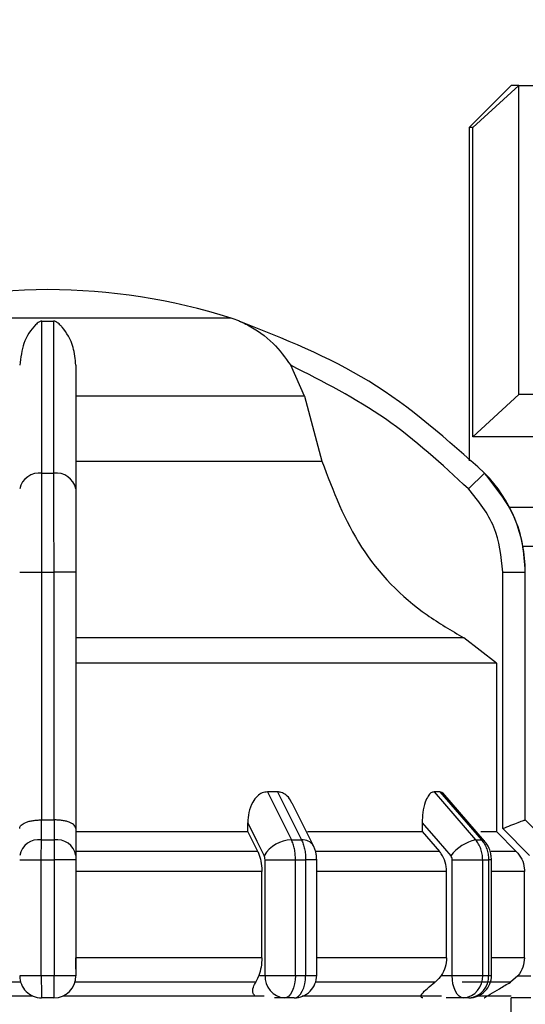
# Model space of a CAD drawing. Units: millimetres. Extents: x 50 to 2082, y 50 to 33210489.
# Drawn here: x 565 to 595, y 653 to 711 of the extents above; entities that cross this region are included whole.
import ezdxf

# ---------------------------------------------------------------- set-up
doc = ezdxf.new("R2010")
doc.units = ezdxf.units.MM
doc.header["$LTSCALE"] = 5
doc.styles.add('SLDTEXTSTYLE0', font='TXT', dxfattribs={"width": 0.75})
doc.dimstyles.new('SLDDIMSTYLE0', dxfattribs={"dimtxt": 17.5, "dimasz": 16.51, "dimexe": 0, "dimexo": 0.0625, "dimgap": 4.375, "dimtad": 1, "dimdec": 0, "dimlfac": 0.6, "dimrnd": 1e-09, "dimzin": 12, "dimdsep": 46, "dimtxsty": 'SLDTEXTSTYLE0', "dimsah": 1, "dimcen": 0.09, "dimadec": 0, "dimazin": 3, "dimtfac": 1, "dimtdec": 0, "dimtofl": 0, "dimtmove": 0, "dimatfit": 3, "dimfxl": 1, "dimfrac": 2, "dimtolj": 1, "dimtzin": 12, "dimarcsym": 0})
doc.dimstyles.new('SLDDIMSTYLE1', dxfattribs={"dimtxt": 17.5, "dimasz": 16.51, "dimexe": 0, "dimexo": 0.0625, "dimgap": 4.375, "dimtad": 1, "dimlfac": 0.6, "dimrnd": 1e-09, "dimzin": 12, "dimdsep": 46, "dimtxsty": 'SLDTEXTSTYLE0', "dimsah": 1, "dimcen": 0.09, "dimadec": 0, "dimazin": 3, "dimtfac": 1, "dimtofl": 0, "dimtmove": 0, "dimatfit": 3, "dimfxl": 1, "dimfrac": 2, "dimtolj": 1, "dimtzin": 12, "dimarcsym": 0})

# ---------------------------------------------------------------- blocks, each defined once
blk = doc.blocks.new('_D_1')
at = {"color": 7, "linetype": 'Continuous', "lineweight": 0}
for p, q in [((305.95, 507.286), (305.95, 838.947)), ((1641.705, 681.828), (1641.705, 838.947)), ((305.95, 833.947), (1641.705, 833.947))]:
    blk.add_line(p, q, dxfattribs=at)
at = {"color": 7, "linetype": 'Continuous', "lineweight": 18}
for points in [[(305.95, 833.947), (322.46, 831.407), (322.46, 836.487)], [(1641.705, 833.947), (1625.195, 836.487), (1625.195, 831.407)]]:
    blk.add_solid(points, dxfattribs=at)
at = {"color": 7, "linetype": 'Continuous', "lineweight": 18, "insert": (954.432, 856.505), "char_height": 17.5, "attachment_point": 1, "style": 'SLDTEXTSTYLE0'}
blk.add_mtext('804', dxfattribs=at)
blk = doc.blocks.new('_D_7')
at = {"color": 7, "linetype": 'Continuous', "lineweight": 0}
for p, q in [((374.803, 659.455), (374.803, 801.025)), ((1641.705, 681.828), (1641.705, 801.025)), ((374.803, 796.025), (1641.705, 796.025))]:
    blk.add_line(p, q, dxfattribs=at)
at = {"color": 7, "linetype": 'Continuous', "lineweight": 18}
for points in [[(374.803, 796.025), (391.313, 793.485), (391.313, 798.565)], [(1641.705, 796.025), (1625.195, 798.565), (1625.195, 793.485)]]:
    blk.add_solid(points, dxfattribs=at)
at = {"color": 7, "linetype": 'Continuous', "lineweight": 18, "insert": (999.375, 818.584), "char_height": 17.5, "attachment_point": 1, "style": 'SLDTEXTSTYLE0'}
blk.add_mtext('760', dxfattribs=at)

msp = doc.modelspace()

# ---------------------------------------------------------------- linework, layer by layer
at = {"color": 7, "linetype": 'Continuous', "lineweight": 25}
for p, q in [((593.97, 707.275), (591.47, 704.775)), ((593.97, 707.275), (591.47, 704.775)), ((591.693, 704.775), (594.417, 707.275)), ((591.693, 704.775), (594.417, 707.275)), ((594.417, 688.941), (594.417, 707.275)), ((591.47, 704.775), (591.47, 685.014)), ((591.47, 704.775), (591.47, 685.014)), ((591.693, 686.441), (591.693, 704.775)), ((577.354, 693.475), (555.587, 693.475)), ((566.124, 693.304), (566.816, 693.304)), ((581.699, 688.842), (580.887, 690.682)), ((581.699, 688.842), (568.137, 688.842)), ((581.699, 688.842), (582.738, 684.986)), ((591.693, 686.441), (594.417, 688.941)), ((591.693, 686.441), (594.417, 688.941)), ((568.137, 684.986), (582.738, 684.986)), ((566.124, 684.285), (566.816, 684.285)), ((592.389, 684.285), (591.442, 683.346)), ((594.662, 679.952), (615.136, 679.952)), ((564.803, 678.421), (566.12, 678.421)), ((566.12, 663.717), (566.12, 678.421)), ((566.12, 678.421), (566.82, 678.421)), ((568.137, 678.421), (566.82, 678.421)), ((566.82, 678.421), (566.82, 663.717)), ((568.137, 678.421), (568.137, 663.211)), ((593.468, 663.211), (593.468, 678.421)), ((593.468, 678.421), (594.801, 678.421)), ((594.801, 663.717), (594.801, 678.421)), ((594.801, 678.421), (594.803, 678.421)), ((591.162, 674.521), (568.137, 674.521)), ((593.085, 673.018), (591.162, 674.521)), ((593.085, 673.018), (593.085, 663.026)), ((580.103, 665.383), (579.502, 665.383)), ((579.502, 665.383), (580.927, 662.538)), ((580.103, 665.383), (581.523, 662.538)), ((589.736, 665.383), (589.389, 665.383)), ((589.389, 665.383), (591.854, 662.538)), ((589.736, 665.383), (592.199, 662.538)), ((592.384, 662.469), (589.905, 665.331)), ((582.236, 662.19), (580.974, 664.712)), ((566.092, 662.538), (566.091, 663.717)), ((566.091, 663.717), (566.12, 663.717)), ((566.82, 663.717), (566.849, 663.717)), ((566.849, 663.717), (566.849, 662.538)), ((578.334, 663.026), (578.334, 663.548)), ((588.686, 663.548), (588.686, 663.026)), ((594.801, 663.717), (594.801, 663.717)), ((595.98, 662.538), (594.801, 663.717)), ((595.982, 662.538), (594.803, 663.717)), ((568.137, 663.211), (568.137, 661.619)), ((568.137, 663.026), (578.334, 663.026)), ((578.924, 661.848), (578.334, 663.026)), ((588.686, 663.026), (589.708, 661.848)), ((594.265, 661.848), (593.085, 663.026)), ((595.06, 661.619), (593.468, 663.211)), ((566.092, 662.538), (566.849, 662.538)), ((580.927, 662.538), (581.523, 662.538)), ((591.854, 662.538), (592.199, 662.538)), ((578.924, 661.848), (568.137, 661.848)), ((589.708, 661.848), (582.377, 661.848)), ((594.265, 661.848), (592.772, 661.848)), ((564.803, 661.36), (566.087, 661.36)), ((566.087, 661.36), (566.853, 661.36)), ((566.087, 654.503), (566.087, 661.36)), ((566.853, 661.36), (566.853, 654.503)), ((568.137, 661.36), (566.853, 661.36)), ((568.137, 661.36), (568.137, 654.503)), ((579.359, 661.36), (581.167, 661.36)), ((579.359, 654.503), (579.359, 661.36)), ((581.167, 654.503), (581.167, 661.36)), ((581.167, 661.36), (581.771, 661.36)), ((581.771, 661.36), (581.771, 654.503)), ((582.424, 661.36), (581.771, 661.36)), ((582.424, 654.497), (582.424, 661.36)), ((590.461, 654.503), (590.461, 661.36)), ((592.275, 654.503), (592.275, 661.36)), ((592.275, 661.36), (592.624, 661.36)), ((592.624, 661.36), (592.624, 654.503)), ((592.794, 661.36), (592.624, 661.36)), ((592.794, 654.503), (592.794, 661.36)), ((579.169, 660.669), (568.137, 660.669)), ((579.169, 655.54), (579.169, 660.669)), ((590.132, 660.669), (582.424, 660.669)), ((590.132, 655.54), (590.132, 660.669)), ((594.754, 660.669), (592.794, 660.669)), ((594.754, 655.54), (594.754, 660.669)), ((579.169, 655.54), (568.137, 655.54)), ((590.132, 655.54), (582.424, 655.54)), ((594.754, 655.54), (592.794, 655.54)), ((564.803, 654.503), (566.087, 654.503)), ((566.087, 654.503), (566.853, 654.503)), ((566.853, 654.503), (568.137, 654.503)), ((578.987, 654.503), (579.359, 654.503)), ((589.444, 654.097), (582.361, 654.097)), ((589.817, 654.503), (590.461, 654.503)), ((594.364, 654.469), (593.923, 654.097)), ((594.364, 654.469), (595.134, 654.469)), ((553.633, 653.285), (565.567, 653.285)), ((566.837, 653.169), (566.103, 653.169)), ((567.373, 653.285), (579.307, 653.285)), ((580.514, 653.169), (579.93, 653.169)), ((581.091, 653.169), (580.514, 653.169)), ((591.128, 653.169), (590.117, 653.169)), ((591.461, 653.169), (591.128, 653.169)), ((592.005, 653.285), (593.97, 653.285)), ((595.134, 653.169), (593.968, 653.169)), ((593.97, 649.285), (593.97, 653.169))]:
    msp.add_line(p, q, dxfattribs=at)
at = {"color": 7, "linetype": 'Continuous', "lineweight": 25, "flags": 128}
for points in [[(594.417, 707.275), (594.222, 707.275), (594.082, 707.275), (593.998, 707.275), (593.97, 707.275)], [(594.417, 707.275), (594.222, 707.275), (594.082, 707.275), (593.998, 707.275), (593.97, 707.275)], [(594.417, 707.275), (594.658, 707.275), (594.949, 707.275), (595.291, 707.275), (595.683, 707.275), (596.122, 707.275), (596.609, 707.275), (597.143, 707.275), (597.721, 707.275)], [(594.417, 707.275), (594.658, 707.275), (594.949, 707.275), (595.291, 707.275), (595.683, 707.275), (596.122, 707.275), (596.609, 707.275), (597.143, 707.275), (597.721, 707.275)], [(591.693, 704.775), (591.596, 704.775), (591.526, 704.775), (591.484, 704.775), (591.47, 704.775)], [(591.693, 704.775), (591.596, 704.775), (591.526, 704.775), (591.484, 704.775), (591.47, 704.775)], [(596.593, 688.941), (596.122, 688.941), (595.683, 688.941), (595.291, 688.941), (594.949, 688.941), (594.658, 688.941), (594.417, 688.941)], [(596.593, 688.941), (596.122, 688.941), (595.683, 688.941), (595.291, 688.941), (594.949, 688.941), (594.658, 688.941), (594.417, 688.941)], [(596.593, 686.441), (595.654, 686.441), (594.802, 686.441), (594.04, 686.441), (593.373, 686.441), (592.802, 686.441), (592.331, 686.441), (591.961, 686.441), (591.693, 686.441)], [(596.593, 686.441), (595.654, 686.441), (594.802, 686.441), (594.04, 686.441), (593.373, 686.441), (592.802, 686.441), (592.331, 686.441), (591.961, 686.441), (591.693, 686.441)], [(593.859, 682.275), (595.685, 682.275), (598.067, 682.275), (600.886, 682.275), (604.075, 682.275), (607.559, 682.275), (611.254, 682.275), (615.073, 682.275)], [(593.859, 682.275), (595.685, 682.275), (598.067, 682.275), (600.886, 682.275), (604.075, 682.275), (607.559, 682.275), (611.254, 682.275), (615.073, 682.275)], [(593.085, 673.018), (592.475, 673.018), (591.197, 673.018), (589.281, 673.018), (586.778, 673.018), (583.753, 673.018), (580.282, 673.018), (576.456, 673.018), (572.372, 673.018), (568.137, 673.018)], [(566.12, 663.717), (566.208, 663.717), (566.295, 663.717), (566.383, 663.717), (566.47, 663.717), (566.558, 663.717), (566.645, 663.717), (566.732, 663.717), (566.82, 663.717)], [(578.334, 663.548), (578.881, 662.454), (579.31, 661.595)], [(588.686, 663.548), (589.633, 662.454), (590.377, 661.595)], [(594.803, 663.717), (594.803, 663.717), (594.803, 663.717), (594.802, 663.717), (594.801, 663.717)], [(581.886, 663.026), (582.309, 663.026), (583.357, 663.026), (584.364, 663.026), (585.326, 663.026), (586.242, 663.026), (587.108, 663.026), (587.924, 663.026), (588.686, 663.026)], [(592.158, 663.026), (592.228, 663.026), (592.54, 663.026), (592.787, 663.026), (592.969, 663.026), (593.085, 663.026)], [(592.384, 662.469), (592.311, 662.519), (592.199, 662.538)], [(590.461, 661.36), (590.697, 661.36), (590.95, 661.36), (591.209, 661.36), (591.465, 661.36), (591.709, 661.36), (591.93, 661.36), (592.121, 661.36), (592.275, 661.36)], [(564.858, 654.097), (563.465, 654.097), (562.081, 654.097), (560.707, 654.097), (559.348, 654.097), (558.008, 654.097), (556.69, 654.097), (555.397, 654.097), (554.132, 654.097)], [(578.808, 654.097), (577.544, 654.097), (576.25, 654.097), (574.932, 654.097), (573.592, 654.097), (572.233, 654.097), (570.86, 654.097), (569.475, 654.097), (568.082, 654.097)], [(579.359, 654.503), (579.51, 654.503), (579.699, 654.503), (579.919, 654.503), (580.161, 654.503), (580.417, 654.503), (580.676, 654.503), (580.93, 654.503), (581.167, 654.503)], [(581.167, 654.503), (581.154, 654.242), (581.117, 653.992), (581.057, 653.762), (580.976, 653.56), (580.877, 653.394), (580.764, 653.271), (580.641, 653.195), (580.514, 653.169)], [(581.091, 653.169), (581.224, 653.195), (581.351, 653.271), (581.469, 653.394), (581.572, 653.56), (581.657, 653.762), (581.719, 653.992), (581.758, 654.242), (581.771, 654.503)], [(581.167, 654.503), (581.243, 654.503), (581.319, 654.503), (581.395, 654.503), (581.47, 654.503), (581.546, 654.503), (581.621, 654.503), (581.696, 654.503), (581.771, 654.503)], [(591.128, 653.169), (590.998, 653.195), (590.873, 653.271), (590.757, 653.394), (590.656, 653.56), (590.573, 653.762), (590.512, 653.992), (590.474, 654.243), (590.461, 654.503)], [(593.923, 654.097), (593.805, 654.097), (593.618, 654.097), (593.359, 654.097), (593.032, 654.097), (592.636, 654.097), (592.172, 654.097), (591.642, 654.097), (591.047, 654.097)], [(592.275, 654.503), (592.319, 654.503), (592.363, 654.503), (592.407, 654.503), (592.451, 654.503), (592.494, 654.503), (592.538, 654.503), (592.581, 654.503), (592.624, 654.503)], [(592.624, 654.503), (592.663, 654.503), (592.697, 654.503), (592.727, 654.503), (592.751, 654.503), (592.77, 654.503), (592.784, 654.503), (592.792, 654.503), (592.794, 654.503)], [(581.562, 653.285), (583.384, 653.285), (586.361, 653.285), (588.914, 653.285), (589.835, 653.285)]]:
    msp.add_lwpolyline(points, dxfattribs=at)
at = {"color": 7, "linetype": 'Continuous', "lineweight": 25}
for centre, radius, start, end in [((566.603, 658.502), 36.667, 90.20835, 107.48513), ((566.337, 658.502), 36.667, 72.51487, 89.79165), ((575.351, 687.116), 6.667, 68.4009, 72.51487), ((575.351, 687.116), 6.667, 68.14969, 68.4009), ((565.965, 683.11), 1.185, 82.26969, 168.50612), ((566.975, 683.11), 1.185, 11.49388, 97.73031), ((586.47, 678.421), 8.333, 360, 44.71721), ((565.937, 661.392), 1.157, 82.34004, 168.68155), ((567.003, 661.392), 1.157, 11.31841, 97.65996), ((580.97, 660.608), 1.931, 91.26653, 149.23702), ((581.596, 661.784), 0.757, 32.43094, 95.53522), ((592.427, 660.011), 2.591, 102.76875, 142.31226), ((566.103, 654.469), 1.3, 179.99995, 270), ((566.837, 654.469), 1.3, 270.00002, 360), ((580.61, 654.419), 1.254, 176.18873, 265.59804), ((581.091, 654.503), 1.333, 270, 0.00002), ((591.027, 654.416), 1.251, 274.62327, 3.9756), ((591.461, 654.503), 1.333, 270, 0.00002), ((591.369, 654.423), 1.257, 274.18756, 3.64983)]:
    msp.add_arc(centre, radius, start, end, dxfattribs=at)
for points, knots in [([(566.124, 693.304), (566.113, 693.303), (566.088, 693.302), (566.033, 693.289), (565.894, 693.222), (565.532, 692.883), (564.992, 692.128), (564.863, 691.136), (564.803, 690.682)], [0, 0, 0, 0, 0.007426, 0.017395, 0.043174, 0.157213, 0.614652, 1, 1, 1, 1]), ([(566.124, 684.285), (566.124, 686.248), (566.124, 690.114), (566.124, 692.252), (566.124, 693.304)], [0, 0, 0, 0, 0.5080908, 1, 1, 1, 1]), ([(566.816, 693.304), (566.817, 692.965), (566.817, 692.191), (566.817, 690.458), (566.813, 687.912), (566.815, 685.559), (566.816, 684.285)], [0, 0, 0, 0, 0.17484, 0.399809, 0.674876, 1, 1, 1, 1]), ([(568.137, 690.682), (568.097, 691.049), (567.998, 691.965), (567.55, 692.694), (567.205, 693.071), (567.1, 693.166), (567.024, 693.224), (566.961, 693.264), (566.909, 693.288), (566.86, 693.301), (566.833, 693.304), (566.819, 693.304), (566.816, 693.304)], [0, 0, 0, 0, 0.3088214, 0.7715936, 0.8495589, 0.9012552, 0.9354646, 0.9583145, 0.9814369, 0.9905852, 0.9979566, 1, 1, 1, 1]), ([(577.826, 693.304), (577.827, 693.303), (577.829, 693.302), (577.86, 693.289), (578.017, 693.222), (578.736, 692.883), (579.827, 692.128), (580.555, 691.136), (580.887, 690.682)], [0, 0, 0, 0, 0.007426, 0.017395, 0.043174, 0.157214, 0.614656, 1, 1, 1, 1]), ([(592.389, 684.285), (590.192, 686.248), (585.867, 690.114), (580.478, 692.252), (577.826, 693.304)], [0, 0, 0, 0, 0.508091, 1, 1, 1, 1]), ([(568.137, 690.682), (568.137, 689.703), (568.137, 687.742), (568.137, 684.813), (568.137, 683.346)], [0, 0, 0, 0, 0.4993984, 1, 1, 1, 1]), ([(591.442, 683.346), (589.851, 684.811), (586.669, 687.74), (582.815, 689.702), (580.887, 690.682)], [0, 0, 0, 0, 0.4999998, 1, 1, 1, 1]), ([(582.738, 684.986), (583.405, 683.229), (584.739, 679.713), (588.067, 676.326), (590.42, 674.953), (591.162, 674.521)], [0, 0, 0, 0, 0.406475, 0.812895, 1, 1, 1, 1]), ([(566.12, 678.421), (566.12, 678.983), (566.121, 680.093), (566.122, 682.189), (566.123, 683.454), (566.124, 684.285)], [0, 0, 0, 0, 0.260152, 0.513904, 1, 1, 1, 1]), ([(566.816, 684.285), (566.817, 683.454), (566.818, 682.189), (566.82, 680.093), (566.82, 678.983), (566.82, 678.421)], [0, 0, 0, 0, 0.486085, 0.73984, 1, 1, 1, 1]), ([(594.801, 678.421), (594.767, 678.983), (594.699, 680.093), (594.055, 682.189), (593.05, 683.454), (592.389, 684.285)], [0, 0, 0, 0, 0.260153, 0.513905, 1, 1, 1, 1]), ([(568.137, 683.346), (568.137, 682.626), (568.137, 681.184), (568.137, 679.342), (568.137, 678.421)], [0, 0, 0, 0, 0.499991, 1, 1, 1, 1]), ([(593.468, 678.421), (593.374, 679.342), (593.185, 681.184), (592.023, 682.626), (591.442, 683.346)], [0, 0, 0, 0, 0.500009, 1, 1, 1, 1]), ([(579.502, 665.383), (579.396, 665.37), (579.186, 665.343), (578.875, 665.127), (578.58, 664.741), (578.372, 664.183), (578.346, 663.755), (578.334, 663.548)], [0, 0, 0, 0, 0.144593, 0.288622, 0.484564, 0.751012, 1, 1, 1, 1]), ([(580.957, 664.704), (580.931, 664.769), (580.851, 664.967), (580.628, 665.198), (580.353, 665.36), (580.176, 665.377), (580.103, 665.383)], [0, 0, 0, 0, 0.167493, 0.516059, 0.80009, 1, 1, 1, 1]), ([(589.389, 665.383), (589.327, 665.37), (589.203, 665.343), (589.016, 665.127), (588.837, 664.741), (588.709, 664.183), (588.693, 663.755), (588.686, 663.548)], [0, 0, 0, 0, 0.144593, 0.288622, 0.484564, 0.751013, 1, 1, 1, 1]), ([(589.969, 665.243), (589.933, 665.285), (589.862, 665.368), (589.778, 665.378), (589.736, 665.383)], [0, 0, 0, 0, 0.501448, 1, 1, 1, 1]), ([(564.803, 663.21), (564.804, 663.221), (564.807, 663.288), (564.879, 663.415), (565.094, 663.552), (565.359, 663.64), (565.593, 663.687), (565.839, 663.716), (566.008, 663.717), (566.091, 663.717)], [0, 0, 0, 0, 0.039806, 0.250017, 0.499384, 0.633163, 0.760751, 0.882787, 1, 1, 1, 1]), ([(568.137, 663.211), (568.119, 663.276), (568.084, 663.407), (567.845, 663.552), (567.581, 663.64), (567.347, 663.687), (567.101, 663.716), (566.932, 663.717), (566.849, 663.717)], [0, 0, 0, 0, 0.249643, 0.499144, 0.633001, 0.760654, 0.882744, 1, 1, 1, 1]), ([(593.468, 663.211), (593.633, 663.276), (593.962, 663.407), (594.331, 663.552), (594.563, 663.64), (594.694, 663.687), (594.778, 663.716), (594.793, 663.717), (594.801, 663.717)], [0, 0, 0, 0, 0.249646, 0.499147, 0.632992, 0.760641, 0.882733, 1, 1, 1, 1]), ([(566.087, 661.36), (566.087, 661.469), (566.087, 661.687), (566.088, 662.001), (566.089, 662.294), (566.091, 662.457), (566.092, 662.538)], [0, 0, 0, 0, 0.25, 0.5, 0.75, 1, 1, 1, 1]), ([(566.849, 662.538), (566.849, 662.457), (566.851, 662.294), (566.853, 662.001), (566.854, 661.687), (566.853, 661.469), (566.853, 661.36)], [0, 0, 0, 0, 0.25, 0.5, 0.75, 1, 1, 1, 1]), ([(581.167, 661.36), (581.164, 661.469), (581.158, 661.687), (581.109, 662.001), (581.034, 662.294), (580.963, 662.457), (580.927, 662.538)], [0, 0, 0, 0, 0.25, 0.5, 0.75, 1, 1, 1, 1]), ([(581.523, 662.538), (581.56, 662.457), (581.634, 662.294), (581.711, 662.001), (581.762, 661.687), (581.768, 661.469), (581.771, 661.36)], [0, 0, 0, 0, 0.25, 0.5, 0.75, 1, 1, 1, 1]), ([(582.424, 661.36), (582.422, 661.426), (582.419, 661.563), (582.383, 661.776), (582.325, 661.993), (582.266, 662.124), (582.236, 662.19)], [0, 0, 0, 0, 0.233806, 0.478445, 0.733849, 1, 1, 1, 1]), ([(592.275, 661.36), (592.269, 661.469), (592.259, 661.687), (592.173, 662.001), (592.042, 662.294), (591.917, 662.457), (591.854, 662.538)], [0, 0, 0, 0, 0.25, 0.5, 0.75, 1, 1, 1, 1]), ([(592.199, 662.538), (592.262, 662.457), (592.389, 662.294), (592.521, 662.001), (592.608, 661.687), (592.618, 661.469), (592.624, 661.36)], [0, 0, 0, 0, 0.25, 0.5, 0.75, 1, 1, 1, 1]), ([(592.794, 661.36), (592.789, 661.459), (592.778, 661.659), (592.696, 661.952), (592.569, 662.23), (592.446, 662.389), (592.384, 662.469)], [0, 0, 0, 0, 0.245915, 0.494547, 0.745889, 1, 1, 1, 1]), ([(568.137, 661.619), (568.137, 661.581), (568.137, 661.506), (568.137, 661.408), (568.137, 661.36)], [0, 0, 0, 0, 0.500006, 1, 1, 1, 1]), ([(578.924, 661.848), (578.984, 661.703), (579.103, 661.412), (579.163, 660.979), (579.168, 660.731), (579.169, 660.669)], [0, 0, 0, 0, 0.4289806, 0.8579793, 1, 1, 1, 1]), ([(579.359, 661.36), (579.357, 661.404), (579.353, 661.493), (579.325, 661.561), (579.31, 661.595)], [0, 0, 0, 0, 0.4999953, 1, 1, 1, 1]), ([(590.132, 660.669), (590.116, 660.856), (590.084, 661.23), (589.891, 661.621), (589.745, 661.802), (589.708, 661.848)], [0, 0, 0, 0, 0.428592, 0.857172, 1, 1, 1, 1]), ([(590.461, 661.36), (590.458, 661.404), (590.451, 661.493), (590.401, 661.561), (590.377, 661.595)], [0, 0, 0, 0, 0.499995, 1, 1, 1, 1]), ([(594.265, 661.848), (594.385, 661.703), (594.623, 661.412), (594.743, 660.979), (594.752, 660.731), (594.754, 660.669)], [0, 0, 0, 0, 0.4289806, 0.8579793, 1, 1, 1, 1]), ([(568.137, 654.871), (568.137, 654.898), (568.137, 655.095), (568.137, 655.333), (568.137, 655.54)], [0, 0, 0, 0, 0.135032, 1, 1, 1, 1]), ([(579.169, 655.54), (579.161, 655.351), (579.144, 654.975), (579.04, 654.66), (578.987, 654.503)], [0, 0, 0, 0, 0.501329, 1, 1, 1, 1]), ([(590.132, 655.54), (590.117, 655.351), (590.089, 654.975), (589.908, 654.66), (589.817, 654.503)], [0, 0, 0, 0, 0.501329, 1, 1, 1, 1]), ([(594.754, 655.54), (594.738, 655.351), (594.704, 654.96), (594.48, 654.636), (594.364, 654.469)], [0, 0, 0, 0, 0.482954, 1, 1, 1, 1]), ([(568.137, 654.503), (568.137, 654.498), (568.137, 654.491), (568.137, 654.483), (568.137, 654.478), (568.137, 654.475), (568.137, 654.471), (568.137, 654.47), (568.137, 654.469)], [0, 0, 0, 0, 0.269134, 0.387207, 0.499934, 0.612671, 0.73077, 1, 1, 1, 1]), ([(578.76, 653.285), (578.719, 653.333), (578.595, 653.48), (578.644, 653.771), (578.759, 654), (578.808, 654.097)], [0, 0, 0, 0, 0.221092, 0.670369, 1, 1, 1, 1]), ([(578.987, 654.503), (578.937, 654.374), (578.877, 654.221), (578.818, 654.114), (578.808, 654.097)], [0, 0, 0, 0, 0.83519, 1, 1, 1, 1]), ([(581.771, 654.503), (581.91, 654.503), (582.186, 654.503), (582.393, 654.502), (582.416, 654.502), (582.424, 654.502)], [0, 0, 0, 0, 0.376068, 0.752135, 1, 1, 1, 1]), ([(588.726, 653.169), (588.691, 653.174), (588.621, 653.183), (588.598, 653.26), (588.686, 653.433), (588.974, 653.728), (589.285, 653.972), (589.444, 654.097)], [0, 0, 0, 0, 0.10199, 0.203476, 0.377543, 0.683251, 1, 1, 1, 1]), ([(589.817, 654.503), (589.719, 654.374), (589.602, 654.221), (589.466, 654.114), (589.444, 654.097)], [0, 0, 0, 0, 0.8351892, 1, 1, 1, 1]), ([(592.361, 653.169), (592.367, 653.174), (592.38, 653.182), (592.503, 653.258), (592.783, 653.426), (593.28, 653.721), (593.701, 653.967), (593.923, 654.097)], [0, 0, 0, 0, 0.099884, 0.199275, 0.369569, 0.668593, 1, 1, 1, 1])]:
    msp.add_open_spline(points, degree=3, knots=knots, dxfattribs=at)
for points in [[(566.087, 654.503), (566.087, 654.328), (566.087, 653.978), (566.091, 653.538), (566.097, 653.229), (566.101, 653.189), (566.103, 653.169)], [(566.837, 653.169), (566.839, 653.189), (566.843, 653.229), (566.849, 653.538), (566.853, 653.978), (566.853, 654.328), (566.853, 654.503)], [(590.461, 654.503), (590.621, 654.503), (590.941, 654.503), (591.473, 654.503), (591.958, 654.503), (592.169, 654.503), (592.275, 654.503)]]:
    msp.add_open_spline(points, degree=3, dxfattribs=at)

# ---------------------------------------------------------------- dimensions: what is measured, and where the dimension line sits
at = {"color": 7, "linetype": 'Continuous', "lineweight": 18}
dim = msp.add_linear_dim(base=(1641.705, 833.947), p1=(305.95, 502.286), p2=(1641.705, 676.828), text='804', dimstyle='SLDDIMSTYLE1', dxfattribs=at)
dim.commit()
dim.dimension.update_dxf_attribs({"geometry": '_D_1', "text_midpoint": (973.828, 833.947), "dimtype": 160})
dim = msp.add_linear_dim(base=(1641.705, 796.025), p1=(374.803, 654.455), p2=(1641.705, 676.828), dimstyle='SLDDIMSTYLE0', dxfattribs=at)
dim.commit()
dim.dimension.update_dxf_attribs({"geometry": '_D_7', "text_midpoint": (1018.771, 796.025), "dimtype": 160})

doc.saveas('drawing.dxf')
